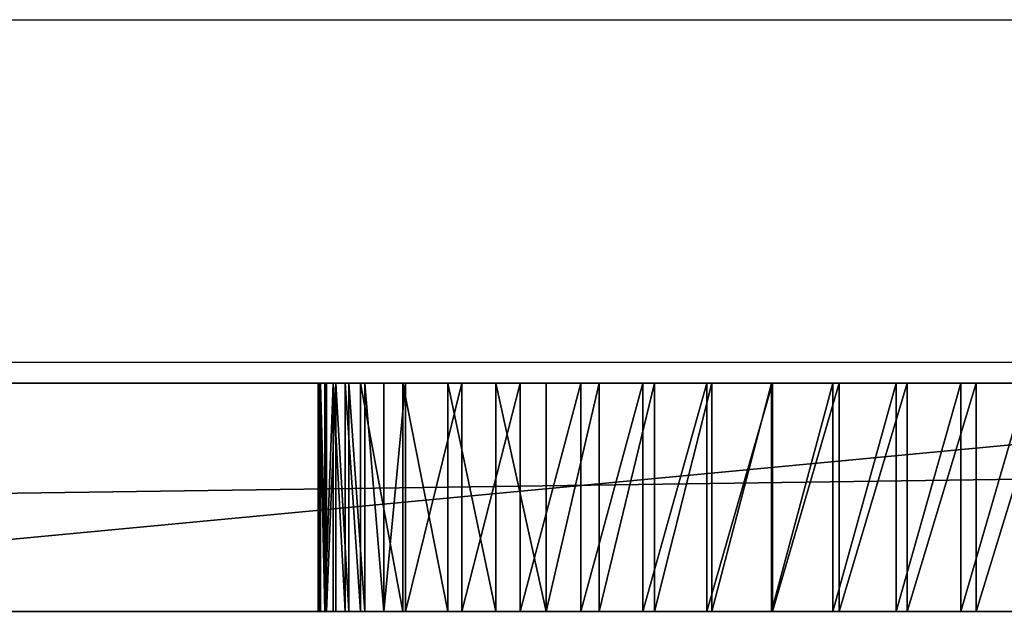
# Model space of a CAD drawing. Units: inches. Extents: x -155 to 242, y -178 to 301.
# Drawn here: x 45 to 49, y -26 to -24 of the extents above; entities that cross this region are included whole.
import ezdxf

# ---------------------------------------------------------------- set-up
doc = ezdxf.new("R2010")
doc.units = ezdxf.units.IN
doc.header["$MEASUREMENT"] = 0
doc.layers.get('0').update_dxf_attribs({"true_color": 0xffffff})
for name, color, linetype, true_color in [('element', 7, 'Continuous', 0xcc6600), ('FREZ_DZIURA__WEW__', 4, 'Continuous', 0x00ffff), ('kapsle', 7, 'Continuous', 0xffffff)]:
    doc.layers.add(name, color=color, linetype=linetype, true_color=true_color)
doc.layers.add('strefa bezpieczeństwa', color=7, linetype='Continuous')

# ---------------------------------------------------------------- blocks, each defined once
blk = doc.blocks.new('Group_44')
for p, q in [((0.1939, 2.996), (71.8942, 2.996)), ((27.5253, 2.996, 71.0882), (38.1045, 2.996, 67.577)), ((30.2284, 2.996, 64.2514), (30.5344, 2.996, 64.1859)), ((30.6018, 2.996, 59.3656), (30.3119, 2.996, 59.248)), ((30.5344, 2.996, 64.1859), (30.8366, 2.996, 64.1052)), ((30.5344, 2.996, 64.1859), (30.5344, 1.996, 64.1859)), ((30.8854, 2.996, 59.4975), (30.6018, 2.996, 59.3656)), ((30.6018, 2.996, 59.3656), (30.6018, 1.996, 59.3656)), ((30.8366, 2.996, 64.1052), (31.1344, 2.996, 64.0094)), ((30.8366, 2.996, 64.1052), (30.8366, 1.996, 64.1052)), ((31.1621, 2.996, 59.6435), (30.8854, 2.996, 59.4975)), ((30.8854, 2.996, 59.4975), (30.8854, 1.996, 59.4975)), ((31.1344, 2.996, 64.0094), (31.4271, 2.996, 63.8989)), ((31.1344, 2.996, 64.0094), (31.1344, 1.996, 64.0094)), ((31.4312, 2.996, 59.8032), (31.1621, 2.996, 59.6435)), ((31.1621, 2.996, 59.6435), (31.1621, 1.996, 59.6435)), ((31.4271, 2.996, 63.8989), (31.7139, 2.996, 63.7738)), ((31.4271, 2.996, 63.8989), (31.4271, 1.996, 63.8989)), ((31.6919, 2.996, 59.9761), (31.4312, 2.996, 59.8032)), ((31.4312, 2.996, 59.8032), (31.4312, 1.996, 59.8032)), ((31.9436, 2.996, 60.1619), (31.6919, 2.996, 59.9761)), ((31.6919, 2.996, 59.9761), (31.6919, 1.996, 59.9761)), ((31.7139, 2.996, 63.7738), (31.994, 2.996, 63.6345)), ((31.7139, 2.996, 63.7738), (31.7139, 1.996, 63.7738)), ((32.1856, 2.996, 60.3601), (31.9436, 2.996, 60.1619)), ((31.9436, 2.996, 60.1619), (31.9436, 1.996, 60.1619)), ((31.994, 2.996, 63.6345), (32.2668, 2.996, 63.4814)), ((31.994, 2.996, 63.6345), (31.994, 1.996, 63.6345)), ((32.4175, 2.996, 60.5701), (32.1856, 2.996, 60.3601)), ((32.1856, 2.996, 60.3601), (32.1856, 1.996, 60.3601)), ((32.2668, 2.996, 63.4814), (32.5316, 2.996, 63.3147)), ((32.2668, 2.996, 63.4814), (32.2668, 1.996, 63.4814)), ((32.6385, 2.996, 60.7915), (32.4175, 2.996, 60.5701)), ((32.4175, 2.996, 60.5701), (32.4175, 1.996, 60.5701)), ((32.5316, 2.996, 63.3147), (32.7877, 2.996, 63.135)), ((32.5316, 2.996, 63.3147), (32.5316, 1.996, 63.3147)), ((32.8482, 2.996, 61.0237), (32.6385, 2.996, 60.7915)), ((32.6385, 2.996, 60.7915), (32.6385, 1.996, 60.7915)), ((32.7877, 2.996, 63.135), (33.0344, 2.996, 62.9427)), ((32.7877, 2.996, 63.135), (32.7877, 1.996, 63.135)), ((33.0459, 2.996, 61.2662), (32.8482, 2.996, 61.0237)), ((32.8482, 2.996, 61.0237), (32.8482, 1.996, 61.0237)), ((33.0344, 2.996, 62.9427), (33.1293, 2.996, 62.8521)), ((33.0344, 2.996, 62.9427), (33.0344, 1.996, 62.9427)), ((33.2313, 2.996, 61.5182), (33.0459, 2.996, 61.2662)), ((33.0459, 2.996, 61.2662), (33.0459, 1.996, 61.2662)), ((33.1293, 2.996, 62.8521), (33.2124, 2.996, 62.7506)), ((33.1293, 2.996, 62.8521), (33.1293, 1.996, 62.8521)), ((33.2124, 2.996, 62.7506), (33.2825, 2.996, 62.6398)), ((33.2124, 2.996, 62.7506), (33.2124, 1.996, 62.7506)), ((33.298, 2.996, 61.6311), (33.2313, 2.996, 61.5182)), ((33.2313, 2.996, 61.5182), (33.2313, 1.996, 61.5182)), ((33.2825, 2.996, 62.6398), (33.3386, 2.996, 62.5213)), ((33.2825, 2.996, 62.6398), (33.2825, 1.996, 62.6398)), ((33.3505, 2.996, 61.7513), (33.298, 2.996, 61.6311)), ((33.298, 2.996, 61.6311), (33.298, 1.996, 61.6311)), ((33.3386, 2.996, 62.5213), (33.3799, 2.996, 62.3968)), ((33.3386, 2.996, 62.5213), (33.3386, 1.996, 62.5213)), ((33.3879, 2.996, 61.877), (33.3505, 2.996, 61.7513)), ((33.3505, 2.996, 61.7513), (33.3505, 1.996, 61.7513)), ((33.3799, 2.996, 62.3968), (33.4058, 2.996, 62.2682)), ((33.3799, 2.996, 62.3968), (33.3799, 1.996, 62.3968)), ((33.4098, 2.996, 62.0064), (33.3879, 2.996, 61.877)), ((33.3879, 2.996, 61.877), (33.3879, 1.996, 61.877)), ((33.4058, 2.996, 62.2682), (33.4158, 2.996, 62.1374)), ((33.4058, 2.996, 62.2682), (33.4058, 1.996, 62.2682)), ((33.4158, 2.996, 62.1374), (33.4098, 2.996, 62.0064)), ((33.4098, 2.996, 62.0064), (33.4098, 1.996, 62.0064)), ((33.4158, 2.996, 62.1374), (33.4158, 1.996, 62.1374)), ((0.1939, 1.996), (71.8942, 1.996)), ((27.5253, 1.996, 71.0882), (38.1045, 1.996, 67.577)), ((30.2284, 1.996, 64.2514), (30.5344, 1.996, 64.1859)), ((30.6018, 1.996, 59.3656), (30.3119, 1.996, 59.248)), ((30.5344, 1.996, 64.1859), (30.8366, 1.996, 64.1052)), ((30.8854, 1.996, 59.4975), (30.6018, 1.996, 59.3656)), ((30.8366, 1.996, 64.1052), (31.1344, 1.996, 64.0094)), ((31.1621, 1.996, 59.6435), (30.8854, 1.996, 59.4975)), ((31.1344, 1.996, 64.0094), (31.4271, 1.996, 63.8989)), ((31.4312, 1.996, 59.8032), (31.1621, 1.996, 59.6435)), ((31.4271, 1.996, 63.8989), (31.7139, 1.996, 63.7738)), ((31.6919, 1.996, 59.9761), (31.4312, 1.996, 59.8032)), ((31.9436, 1.996, 60.1619), (31.6919, 1.996, 59.9761)), ((31.7139, 1.996, 63.7738), (31.994, 1.996, 63.6345)), ((32.1856, 1.996, 60.3601), (31.9436, 1.996, 60.1619)), ((31.994, 1.996, 63.6345), (32.2668, 1.996, 63.4814)), ((32.4175, 1.996, 60.5701), (32.1856, 1.996, 60.3601)), ((32.2668, 1.996, 63.4814), (32.5316, 1.996, 63.3147)), ((32.6385, 1.996, 60.7915), (32.4175, 1.996, 60.5701)), ((32.5316, 1.996, 63.3147), (32.7877, 1.996, 63.135)), ((32.8482, 1.996, 61.0237), (32.6385, 1.996, 60.7915)), ((32.7877, 1.996, 63.135), (33.0344, 1.996, 62.9427)), ((33.0459, 1.996, 61.2662), (32.8482, 1.996, 61.0237)), ((33.0344, 1.996, 62.9427), (33.1293, 1.996, 62.8521)), ((33.2313, 1.996, 61.5182), (33.0459, 1.996, 61.2662)), ((33.1293, 1.996, 62.8521), (33.2124, 1.996, 62.7506)), ((33.2124, 1.996, 62.7506), (33.2825, 1.996, 62.6398)), ((33.298, 1.996, 61.6311), (33.2313, 1.996, 61.5182)), ((33.2825, 1.996, 62.6398), (33.3386, 1.996, 62.5213)), ((33.3505, 1.996, 61.7513), (33.298, 1.996, 61.6311)), ((33.3386, 1.996, 62.5213), (33.3799, 1.996, 62.3968)), ((33.3879, 1.996, 61.877), (33.3505, 1.996, 61.7513)), ((33.3799, 1.996, 62.3968), (33.4058, 1.996, 62.2682)), ((33.4098, 1.996, 62.0064), (33.3879, 1.996, 61.877)), ((33.4058, 1.996, 62.2682), (33.4158, 1.996, 62.1374)), ((33.4158, 1.996, 62.1374), (33.4098, 1.996, 62.0064))]:
    blk.add_line(p, q)
at = {"color": 5, "true_color": 0x0000ff}
mesh = blk.add_polyface(dxfattribs=at)
corners = [(0.1939, 1.996), (71.8942, 2.996), (0.1939, 2.996), (71.8942, 1.996)]
mesh.append_faces([[corners[k] for k in face] for face in [(0, 1, 2), (1, 0, 3)]], dxfattribs={"vtx0": -1, "color": 5})
mesh = blk.add_polyface(dxfattribs=at)
corners = [(16.7975, 2.996, 59.3364), (29.9255, 2.996, 59.1846), (29.7947, 2.996, 59.1953), (29.6663, 2.996, 59.2218), (29.542, 2.996, 59.2637), (29.4237, 2.996, 59.3204), (29.3132, 2.996, 59.3911), (16.8897, 2.996, 59.7646), (22.6374, 2.996, 59.5967), (29.2122, 2.996, 59.4747), (29.122, 2.996, 59.57), (29.0442, 2.996, 59.6756), (22.7946, 2.996, 59.6035), (22.9499, 2.996, 59.6293), (23.1009, 2.996, 59.6738), (23.2453, 2.996, 59.7364), (28.9797, 2.996, 59.7898), (23.381, 2.996, 59.8161), (28.8541, 2.996, 60.0763), (23.5061, 2.996, 59.9117), (23.7799, 2.996, 60.1685), (28.7431, 2.996, 60.3688), (24.0405, 2.996, 60.4387), (28.6468, 2.996, 60.6665), (24.2872, 2.996, 60.7217), (28.5656, 2.996, 60.9686), (24.5195, 2.996, 61.0166), (28.4996, 2.996, 61.2744), (24.7367, 2.996, 61.3228), (28.449, 2.996, 61.5831), (24.9382, 2.996, 61.6396), (28.414, 2.996, 61.894), (25.1237, 2.996, 61.966), (28.3945, 2.996, 62.2063), (25.2925, 2.996, 62.3013), (28.3908, 2.996, 62.5191), (25.4444, 2.996, 62.6446), (28.4027, 2.996, 62.8317), (25.5788, 2.996, 62.9951), (28.4303, 2.996, 63.1433), (25.6956, 2.996, 63.3519), (28.4734, 2.996, 63.4532), (25.7942, 2.996, 63.7142), (28.5045, 2.996, 63.5806), (28.5508, 2.996, 63.7033), (28.6117, 2.996, 63.8195), (25.8201, 2.996, 63.8694), (28.6863, 2.996, 63.9274), (25.827, 2.996, 64.0267), (28.7735, 2.996, 64.0254), (28.8719, 2.996, 64.1121), (25.8146, 2.996, 64.1836), (28.9802, 2.996, 64.1861), (25.7833, 2.996, 64.3378), (0.1939, 2.996), (71.8942, 2.996, 69.8458), (4.8621, 2.996, 6.1818), (4.9336, 2.996, 6.275), (4.9786, 2.996, 6.3835), (4.9939, 2.996, 6.5), (4.9786, 2.996, 6.6165), (4.9336, 2.996, 6.725), (4.8621, 2.996, 6.8182), (4.7689, 2.996, 6.8897), (4.6604, 2.996, 6.9347), (4.5439, 2.996, 6.95), (30.186, 2.996, 59.2112), (30.0565, 2.996, 59.19), (16.5493, 2.996, 58.4966), (8.5899, 2.996, 68.1485), (22.7461, 2.996, 65.6004), (38.1045, 2.996, 67.577), (27.5253, 2.996, 71.0882)]
mesh.append_faces([[corners[k] for k in face] for face in [(11, 8, 10), (8, 11, 12), (12, 11, 13), (13, 11, 14), (14, 11, 15), (15, 16, 17), (17, 18, 19), (19, 18, 20), (20, 21, 22), (22, 23, 24), (24, 25, 26), (26, 27, 28), (28, 29, 30), (30, 31, 32), (32, 33, 34), (34, 35, 36), (36, 37, 38), (38, 39, 40), (40, 41, 42), (42, 45, 46), (46, 47, 48), (48, 50, 51), (51, 52, 53), (56, 55, 57), (57, 55, 58), (58, 55, 59), (59, 55, 60), (60, 55, 61), (61, 55, 62), (62, 55, 63), (63, 55, 64), (64, 55, 65)]], dxfattribs={"vtx0": -1, "vtx1": -1, "color": 5})
mesh.append_faces([[corners[k] for k in face] for face in [(7, 6, 8), (54, 55, 56), (69, 70, 71)]], dxfattribs={"vtx0": -1, "vtx1": -1, "vtx2": -1, "color": 5})
mesh.append_faces([[corners[k] for k in face] for face in [(0, 1, 2), (0, 2, 3), (0, 3, 4), (0, 4, 5), (0, 5, 6), (8, 6, 9), (8, 9, 10), (15, 11, 16), (17, 16, 18), (20, 18, 21), (22, 21, 23), (24, 23, 25), (26, 25, 27), (28, 27, 29), (30, 29, 31), (32, 31, 33), (34, 33, 35), (36, 35, 37), (38, 37, 39), (40, 39, 41), (42, 41, 43), (42, 43, 44), (42, 44, 45), (46, 45, 47), (48, 47, 49), (48, 49, 50), (65, 66, 67), (68, 67, 1), (69, 71, 72)]], dxfattribs={"vtx0": -1, "vtx2": -1, "color": 5})
mesh = blk.add_polyface(dxfattribs=at)
corners = [(71.8942, 2.996, 69.8458), (0.1939, 2.996), (71.8942, 2.996), (4.5439, 2.996, 6.95), (60.5779, 2.996, 66.6559), (30.6018, 2.996, 59.3656), (30.8854, 2.996, 59.4975), (31.1621, 2.996, 59.6435), (31.4312, 2.996, 59.8032), (31.6919, 2.996, 59.9761), (31.9436, 2.996, 60.1619), (32.1856, 2.996, 60.3601), (32.4175, 2.996, 60.5701), (32.6385, 2.996, 60.7915), (32.8482, 2.996, 61.0237), (33.0459, 2.996, 61.2662), (33.2313, 2.996, 61.5182), (33.298, 2.996, 61.6311), (33.3505, 2.996, 61.7513), (33.3879, 2.996, 61.877), (33.4098, 2.996, 62.0064), (33.4158, 2.996, 62.1374), (33.4058, 2.996, 62.2682), (33.3799, 2.996, 62.3968), (33.3386, 2.996, 62.5213), (33.2825, 2.996, 62.6398), (33.2124, 2.996, 62.7506), (33.1293, 2.996, 62.8521), (33.0344, 2.996, 62.9427), (32.7877, 2.996, 63.135), (32.5316, 2.996, 63.3147), (32.2668, 2.996, 63.4814), (31.994, 2.996, 63.6345), (31.7139, 2.996, 63.7738), (48.5156, 2.996, 65.4884), (70.5523, 2.996, 70.7772), (70.72, 2.996, 70.8235)]
mesh.append_faces([[corners[k] for k in face] for face in [(0, 1, 2), (35, 0, 36)]], dxfattribs={"vtx0": -1, "color": 5})
mesh.append_faces([[corners[k] for k in face] for face in [(5, 4, 6), (6, 4, 7), (7, 4, 8), (8, 4, 9), (9, 4, 10), (10, 4, 11), (11, 4, 12), (12, 4, 13), (13, 4, 14), (14, 4, 15), (15, 4, 16), (16, 4, 17), (17, 4, 18), (18, 4, 19), (19, 4, 20), (20, 4, 21), (21, 4, 22), (22, 4, 23), (23, 4, 24), (24, 4, 25), (25, 4, 26), (26, 4, 27), (27, 4, 28), (28, 4, 29), (29, 4, 30), (30, 4, 31), (31, 4, 32), (32, 4, 33), (4, 0, 35)]], dxfattribs={"vtx0": -1, "vtx1": -1, "color": 5})
mesh.append_faces([[corners[k] for k in face] for face in [(3, 0, 4)]], dxfattribs={"vtx0": -1, "vtx1": -1, "vtx2": -1, "color": 5})
mesh.append_faces([[corners[k] for k in face] for face in [(33, 4, 34)]], dxfattribs={"vtx0": -1, "vtx2": -1, "color": 5})
mesh = blk.add_polyface(dxfattribs=at)
corners = [(25.8146, 2.996, 64.1836), (28.8719, 2.996, 64.1121), (28.9802, 2.996, 64.1861), (25.7833, 2.996, 64.3378), (29.0966, 2.996, 64.2465), (29.2196, 2.996, 64.2922), (29.3472, 2.996, 64.3226), (29.4775, 2.996, 64.3373), (4.5439, 2.996, 6.95), (60.5779, 2.996, 66.6559), (30.186, 2.996, 59.2112), (30.3119, 2.996, 59.248), (30.6018, 2.996, 59.3656), (31.7139, 2.996, 63.7738), (48.5156, 2.996, 65.4884), (31.4271, 2.996, 63.8989), (31.1344, 2.996, 64.0094), (30.8366, 2.996, 64.1052), (30.5344, 2.996, 64.1859), (30.2284, 2.996, 64.2514), (29.9196, 2.996, 64.3014), (29.6087, 2.996, 64.336), (25.7334, 2.996, 64.4871), (25.6657, 2.996, 64.6292), (25.5812, 2.996, 64.762), (25.4812, 2.996, 64.8836), (25.3672, 2.996, 64.992), (25.2408, 2.996, 65.0858), (25.1039, 2.996, 65.1636), (24.9586, 2.996, 65.224), (24.5993, 2.996, 65.3328), (24.2349, 2.996, 65.4233), (23.8665, 2.996, 65.4955), (38.1045, 2.996, 67.577), (23.495, 2.996, 65.5492), (23.1212, 2.996, 65.5842), (22.7461, 2.996, 65.6004)]
mesh.append_faces([[corners[k] for k in face] for face in [(10, 9, 11), (11, 9, 12), (13, 14, 15), (15, 14, 16), (16, 14, 17), (17, 14, 18), (18, 14, 19), (19, 14, 20), (20, 14, 21), (21, 14, 7), (3, 14, 22), (22, 14, 23), (23, 14, 24), (24, 14, 25), (25, 14, 26), (26, 14, 27), (27, 14, 28), (28, 14, 29), (29, 14, 30), (30, 14, 31), (32, 33, 34), (34, 33, 35), (35, 33, 36)]], dxfattribs={"vtx0": -1, "vtx1": -1, "color": 5})
mesh.append_faces([[corners[k] for k in face] for face in [(8, 9, 10), (7, 14, 3)]], dxfattribs={"vtx0": -1, "vtx1": -1, "vtx2": -1, "color": 5})
mesh.append_faces([[corners[k] for k in face] for face in [(0, 1, 2), (3, 2, 4), (3, 4, 5), (3, 5, 6), (3, 6, 7), (14, 32, 31), (32, 14, 33)]], dxfattribs={"vtx0": -1, "vtx2": -1, "color": 5})
mesh = blk.add_polyface(dxfattribs=at)
corners = [(38.1045, 2.996, 67.577), (27.5253, 1.996, 71.0882), (27.5253, 2.996, 71.0882), (38.1045, 1.996, 67.577)]
mesh.append_faces([[corners[k] for k in face] for face in [(0, 1, 2), (1, 0, 3)]], dxfattribs={"vtx0": -1, "color": 5})
mesh = blk.add_polyface(dxfattribs=at)
corners = [(30.2284, 1.996, 64.2514), (30.5344, 2.996, 64.1859), (30.2284, 2.996, 64.2514), (30.5344, 1.996, 64.1859)]
mesh.append_faces([[corners[k] for k in face] for face in [(0, 1, 2), (1, 0, 3)]], dxfattribs={"vtx0": -1, "color": 5})
mesh = blk.add_polyface(dxfattribs=at)
corners = [(30.6018, 2.996, 59.3656), (30.3119, 1.996, 59.248), (30.3119, 2.996, 59.248), (30.6018, 1.996, 59.3656)]
mesh.append_faces([[corners[k] for k in face] for face in [(0, 1, 2), (1, 0, 3)]], dxfattribs={"vtx0": -1, "color": 5})
mesh = blk.add_polyface(dxfattribs=at)
corners = [(30.5344, 1.996, 64.1859), (30.8366, 2.996, 64.1052), (30.5344, 2.996, 64.1859), (30.8366, 1.996, 64.1052)]
mesh.append_faces([[corners[k] for k in face] for face in [(0, 1, 2), (1, 0, 3)]], dxfattribs={"vtx0": -1, "color": 5})
mesh = blk.add_polyface(dxfattribs=at)
corners = [(30.8854, 2.996, 59.4975), (30.6018, 1.996, 59.3656), (30.6018, 2.996, 59.3656), (30.8854, 1.996, 59.4975)]
mesh.append_faces([[corners[k] for k in face] for face in [(0, 1, 2), (1, 0, 3)]], dxfattribs={"vtx0": -1, "color": 5})
mesh = blk.add_polyface(dxfattribs=at)
corners = [(30.8366, 1.996, 64.1052), (31.1344, 2.996, 64.0094), (30.8366, 2.996, 64.1052), (31.1344, 1.996, 64.0094)]
mesh.append_faces([[corners[k] for k in face] for face in [(0, 1, 2), (1, 0, 3)]], dxfattribs={"vtx0": -1, "color": 5})
mesh = blk.add_polyface(dxfattribs=at)
corners = [(31.1621, 2.996, 59.6435), (30.8854, 1.996, 59.4975), (30.8854, 2.996, 59.4975), (31.1621, 1.996, 59.6435)]
mesh.append_faces([[corners[k] for k in face] for face in [(0, 1, 2), (1, 0, 3)]], dxfattribs={"vtx0": -1, "color": 5})
mesh = blk.add_polyface(dxfattribs=at)
corners = [(31.1344, 1.996, 64.0094), (31.4271, 2.996, 63.8989), (31.1344, 2.996, 64.0094), (31.4271, 1.996, 63.8989)]
mesh.append_faces([[corners[k] for k in face] for face in [(0, 1, 2), (1, 0, 3)]], dxfattribs={"vtx0": -1, "color": 5})
mesh = blk.add_polyface(dxfattribs=at)
corners = [(31.4312, 2.996, 59.8032), (31.1621, 1.996, 59.6435), (31.1621, 2.996, 59.6435), (31.4312, 1.996, 59.8032)]
mesh.append_faces([[corners[k] for k in face] for face in [(0, 1, 2), (1, 0, 3)]], dxfattribs={"vtx0": -1, "color": 5})
mesh = blk.add_polyface(dxfattribs=at)
corners = [(31.4271, 1.996, 63.8989), (31.7139, 2.996, 63.7738), (31.4271, 2.996, 63.8989), (31.7139, 1.996, 63.7738)]
mesh.append_faces([[corners[k] for k in face] for face in [(0, 1, 2), (1, 0, 3)]], dxfattribs={"vtx0": -1, "color": 5})
mesh = blk.add_polyface(dxfattribs=at)
corners = [(31.6919, 2.996, 59.9761), (31.4312, 1.996, 59.8032), (31.4312, 2.996, 59.8032), (31.6919, 1.996, 59.9761)]
mesh.append_faces([[corners[k] for k in face] for face in [(0, 1, 2), (1, 0, 3)]], dxfattribs={"vtx0": -1, "color": 5})
mesh = blk.add_polyface(dxfattribs=at)
corners = [(31.9436, 2.996, 60.1619), (31.6919, 1.996, 59.9761), (31.6919, 2.996, 59.9761), (31.9436, 1.996, 60.1619)]
mesh.append_faces([[corners[k] for k in face] for face in [(0, 1, 2), (1, 0, 3)]], dxfattribs={"vtx0": -1, "color": 5})
mesh = blk.add_polyface(dxfattribs=at)
corners = [(31.7139, 1.996, 63.7738), (31.994, 2.996, 63.6345), (31.7139, 2.996, 63.7738), (31.994, 1.996, 63.6345)]
mesh.append_faces([[corners[k] for k in face] for face in [(0, 1, 2), (1, 0, 3)]], dxfattribs={"vtx0": -1, "color": 5})
mesh = blk.add_polyface(dxfattribs=at)
corners = [(32.1856, 2.996, 60.3601), (31.9436, 1.996, 60.1619), (31.9436, 2.996, 60.1619), (32.1856, 1.996, 60.3601)]
mesh.append_faces([[corners[k] for k in face] for face in [(0, 1, 2), (1, 0, 3)]], dxfattribs={"vtx0": -1, "color": 5})
mesh = blk.add_polyface(dxfattribs=at)
corners = [(31.994, 1.996, 63.6345), (32.2668, 2.996, 63.4814), (31.994, 2.996, 63.6345), (32.2668, 1.996, 63.4814)]
mesh.append_faces([[corners[k] for k in face] for face in [(0, 1, 2), (1, 0, 3)]], dxfattribs={"vtx0": -1, "color": 5})
mesh = blk.add_polyface(dxfattribs=at)
corners = [(32.4175, 2.996, 60.5701), (32.1856, 1.996, 60.3601), (32.1856, 2.996, 60.3601), (32.4175, 1.996, 60.5701)]
mesh.append_faces([[corners[k] for k in face] for face in [(0, 1, 2), (1, 0, 3)]], dxfattribs={"vtx0": -1, "color": 5})
mesh = blk.add_polyface(dxfattribs=at)
corners = [(32.2668, 1.996, 63.4814), (32.5316, 2.996, 63.3147), (32.2668, 2.996, 63.4814), (32.5316, 1.996, 63.3147)]
mesh.append_faces([[corners[k] for k in face] for face in [(0, 1, 2), (1, 0, 3)]], dxfattribs={"vtx0": -1, "color": 5})
mesh = blk.add_polyface(dxfattribs=at)
corners = [(32.4175, 2.996, 60.5701), (32.6385, 1.996, 60.7915), (32.4175, 1.996, 60.5701), (32.6385, 2.996, 60.7915)]
mesh.append_faces([[corners[k] for k in face] for face in [(0, 1, 2), (1, 0, 3)]], dxfattribs={"vtx0": -1, "color": 5})
mesh = blk.add_polyface(dxfattribs=at)
corners = [(32.5316, 1.996, 63.3147), (32.7877, 2.996, 63.135), (32.5316, 2.996, 63.3147), (32.7877, 1.996, 63.135)]
mesh.append_faces([[corners[k] for k in face] for face in [(0, 1, 2), (1, 0, 3)]], dxfattribs={"vtx0": -1, "color": 5})
mesh = blk.add_polyface(dxfattribs=at)
corners = [(32.6385, 2.996, 60.7915), (32.8482, 1.996, 61.0237), (32.6385, 1.996, 60.7915), (32.8482, 2.996, 61.0237)]
mesh.append_faces([[corners[k] for k in face] for face in [(0, 1, 2), (1, 0, 3)]], dxfattribs={"vtx0": -1, "color": 5})
mesh = blk.add_polyface(dxfattribs=at)
corners = [(32.7877, 1.996, 63.135), (33.0344, 2.996, 62.9427), (32.7877, 2.996, 63.135), (33.0344, 1.996, 62.9427)]
mesh.append_faces([[corners[k] for k in face] for face in [(0, 1, 2), (1, 0, 3)]], dxfattribs={"vtx0": -1, "color": 5})
mesh = blk.add_polyface(dxfattribs=at)
corners = [(32.8482, 2.996, 61.0237), (33.0459, 1.996, 61.2662), (32.8482, 1.996, 61.0237), (33.0459, 2.996, 61.2662)]
mesh.append_faces([[corners[k] for k in face] for face in [(0, 1, 2), (1, 0, 3)]], dxfattribs={"vtx0": -1, "color": 5})
mesh = blk.add_polyface(dxfattribs=at)
corners = [(33.0344, 1.996, 62.9427), (33.1293, 2.996, 62.8521), (33.0344, 2.996, 62.9427), (33.1293, 1.996, 62.8521)]
mesh.append_faces([[corners[k] for k in face] for face in [(0, 1, 2), (1, 0, 3)]], dxfattribs={"vtx0": -1, "color": 5})
mesh = blk.add_polyface(dxfattribs=at)
corners = [(33.0459, 2.996, 61.2662), (33.2313, 1.996, 61.5182), (33.0459, 1.996, 61.2662), (33.2313, 2.996, 61.5182)]
mesh.append_faces([[corners[k] for k in face] for face in [(0, 1, 2), (1, 0, 3)]], dxfattribs={"vtx0": -1, "color": 5})
mesh = blk.add_polyface(dxfattribs=at)
corners = [(33.2124, 1.996, 62.7506), (33.1293, 2.996, 62.8521), (33.1293, 1.996, 62.8521), (33.2124, 2.996, 62.7506)]
mesh.append_faces([[corners[k] for k in face] for face in [(0, 1, 2), (1, 0, 3)]], dxfattribs={"vtx0": -1, "color": 5})
mesh = blk.add_polyface(dxfattribs=at)
corners = [(33.2825, 1.996, 62.6398), (33.2124, 2.996, 62.7506), (33.2124, 1.996, 62.7506), (33.2825, 2.996, 62.6398)]
mesh.append_faces([[corners[k] for k in face] for face in [(0, 1, 2), (1, 0, 3)]], dxfattribs={"vtx0": -1, "color": 5})
mesh = blk.add_polyface(dxfattribs=at)
corners = [(33.2313, 2.996, 61.5182), (33.298, 1.996, 61.6311), (33.2313, 1.996, 61.5182), (33.298, 2.996, 61.6311)]
mesh.append_faces([[corners[k] for k in face] for face in [(0, 1, 2), (1, 0, 3)]], dxfattribs={"vtx0": -1, "color": 5})
mesh = blk.add_polyface(dxfattribs=at)
corners = [(33.3386, 1.996, 62.5213), (33.2825, 2.996, 62.6398), (33.2825, 1.996, 62.6398), (33.3386, 2.996, 62.5213)]
mesh.append_faces([[corners[k] for k in face] for face in [(0, 1, 2), (1, 0, 3)]], dxfattribs={"vtx0": -1, "color": 5})
mesh = blk.add_polyface(dxfattribs=at)
corners = [(33.298, 2.996, 61.6311), (33.3505, 1.996, 61.7513), (33.298, 1.996, 61.6311), (33.3505, 2.996, 61.7513)]
mesh.append_faces([[corners[k] for k in face] for face in [(0, 1, 2), (1, 0, 3)]], dxfattribs={"vtx0": -1, "color": 5})
mesh = blk.add_polyface(dxfattribs=at)
corners = [(33.3799, 2.996, 62.3968), (33.3386, 1.996, 62.5213), (33.3799, 1.996, 62.3968), (33.3386, 2.996, 62.5213)]
mesh.append_faces([[corners[k] for k in face] for face in [(0, 1, 2), (1, 0, 3)]], dxfattribs={"vtx0": -1, "color": 5})
mesh = blk.add_polyface(dxfattribs=at)
corners = [(33.3505, 1.996, 61.7513), (33.3879, 2.996, 61.877), (33.3879, 1.996, 61.877), (33.3505, 2.996, 61.7513)]
mesh.append_faces([[corners[k] for k in face] for face in [(0, 1, 2), (1, 0, 3)]], dxfattribs={"vtx0": -1, "color": 5})
mesh = blk.add_polyface(dxfattribs=at)
corners = [(33.4058, 1.996, 62.2682), (33.3799, 2.996, 62.3968), (33.3799, 1.996, 62.3968), (33.4058, 2.996, 62.2682)]
mesh.append_faces([[corners[k] for k in face] for face in [(0, 1, 2), (1, 0, 3)]], dxfattribs={"vtx0": -1, "color": 5})
mesh = blk.add_polyface(dxfattribs=at)
corners = [(33.3879, 2.996, 61.877), (33.4098, 1.996, 62.0064), (33.3879, 1.996, 61.877), (33.4098, 2.996, 62.0064)]
mesh.append_faces([[corners[k] for k in face] for face in [(0, 1, 2), (1, 0, 3)]], dxfattribs={"vtx0": -1, "color": 5})
mesh = blk.add_polyface(dxfattribs=at)
corners = [(33.4158, 2.996, 62.1374), (33.4058, 1.996, 62.2682), (33.4158, 1.996, 62.1374), (33.4058, 2.996, 62.2682)]
mesh.append_faces([[corners[k] for k in face] for face in [(0, 1, 2), (1, 0, 3)]], dxfattribs={"vtx0": -1, "color": 5})
mesh = blk.add_polyface(dxfattribs=at)
corners = [(33.4098, 2.996, 62.0064), (33.4158, 1.996, 62.1374), (33.4098, 1.996, 62.0064), (33.4158, 2.996, 62.1374)]
mesh.append_faces([[corners[k] for k in face] for face in [(0, 1, 2), (1, 0, 3)]], dxfattribs={"vtx0": -1, "color": 5})
mesh = blk.add_polyface(dxfattribs=at)
corners = [(22.6374, 1.996, 59.5967), (29.0442, 1.996, 59.6756), (29.122, 1.996, 59.57), (22.7946, 1.996, 59.6035), (22.9499, 1.996, 59.6293), (23.1009, 1.996, 59.6738), (23.2453, 1.996, 59.7364), (28.9797, 1.996, 59.7898), (23.381, 1.996, 59.8161), (28.8541, 1.996, 60.0763), (23.5061, 1.996, 59.9117), (23.7799, 1.996, 60.1685), (28.7431, 1.996, 60.3688), (24.0405, 1.996, 60.4387), (28.6468, 1.996, 60.6665), (24.2872, 1.996, 60.7217), (28.5656, 1.996, 60.9686), (24.5195, 1.996, 61.0166), (28.4996, 1.996, 61.2744), (24.7367, 1.996, 61.3228), (28.449, 1.996, 61.5831), (24.9382, 1.996, 61.6396), (28.414, 1.996, 61.894), (25.1237, 1.996, 61.966), (28.3945, 1.996, 62.2063), (25.2925, 1.996, 62.3013), (28.3908, 1.996, 62.5191), (25.4444, 1.996, 62.6446), (28.4027, 1.996, 62.8317), (25.5788, 1.996, 62.9951), (28.4303, 1.996, 63.1433), (25.6956, 1.996, 63.3519), (28.4734, 1.996, 63.4532), (25.7942, 1.996, 63.7142), (28.5045, 1.996, 63.5806), (28.5508, 1.996, 63.7033), (28.6117, 1.996, 63.8195), (25.8201, 1.996, 63.8694), (28.6863, 1.996, 63.9274), (25.827, 1.996, 64.0267), (28.7735, 1.996, 64.0254), (28.8719, 1.996, 64.1121), (25.8146, 1.996, 64.1836), (28.9802, 1.996, 64.1861), (25.7833, 1.996, 64.3378), (29.0966, 1.996, 64.2465), (29.2196, 1.996, 64.2922), (29.3472, 1.996, 64.3226), (29.4775, 1.996, 64.3373), (0.1939, 1.996), (14.7483, 1.996, 57.1928), (14.9308, 1.996, 57.1723), (14.5697, 1.996, 57.2354), (14.156, 1.996, 57.3793), (13.7501, 1.996, 57.5437), (13.3529, 1.996, 57.7282), (12.9654, 1.996, 57.9325), (12.5887, 1.996, 58.1559), (0.1939, 1.996, 65.5988), (12.2236, 1.996, 58.3978), (11.8711, 1.996, 58.6578), (11.5321, 1.996, 58.9351), (11.2074, 1.996, 59.2291), (10.8978, 1.996, 59.5389), (10.6042, 1.996, 59.8639), (10.3272, 1.996, 60.2031), (10.2259, 1.996, 60.3563), (10.1441, 1.996, 60.5207), (10.0828, 1.996, 60.6938), (10.0431, 1.996, 60.8731), (10.0255, 1.996, 61.0559), (10.0302, 1.996, 61.2395), (10.0572, 1.996, 61.4211), (10.1062, 1.996, 61.5981), (10.1763, 1.996, 61.7678), (10.2665, 1.996, 61.9277), (10.3755, 1.996, 62.0755), (10.5017, 1.996, 62.2089), (10.8332, 1.996, 62.4952), (11.1786, 1.996, 62.7646), (11.537, 1.996, 63.0163), (11.9076, 1.996, 63.2497), (12.2894, 1.996, 63.4643), (12.6815, 1.996, 63.6594), (13.0829, 1.996, 63.8347), (13.4926, 1.996, 63.9897), (13.9095, 1.996, 64.1239), (14.3326, 1.996, 64.2371), (14.7608, 1.996, 64.3289), (15.1932, 1.996, 64.3991), (15.3765, 1.996, 64.4102), (19.6652, 1.996, 64.4486), (19.7205, 1.996, 64.596), (19.7933, 1.996, 64.7356), (19.8825, 1.996, 64.8652), (19.9868, 1.996, 64.9831), (20.1047, 1.996, 65.0873), (20.2345, 1.996, 65.1765), (20.374, 1.996, 65.2492), (20.5214, 1.996, 65.3044), (20.8845, 1.996, 65.4), (21.2519, 1.996, 65.4774), (21.6226, 1.996, 65.5362), (21.9959, 1.996, 65.5764), (22.3707, 1.996, 65.5978), (22.7461, 1.996, 65.6004), (8.5899, 1.996, 68.1485), (38.1045, 1.996, 67.577), (27.5253, 1.996, 71.0882), (15.3631, 1.996, 70.9263), (23.8665, 1.996, 65.4955), (48.5156, 1.996, 65.4884), (24.2349, 1.996, 65.4233), (23.495, 1.996, 65.5492), (23.1212, 1.996, 65.5842), (71.8942, 1.996, 69.8458), (71.8942, 1.996), (60.5779, 1.996, 66.6559), (30.186, 1.996, 59.2112), (30.0565, 1.996, 59.19), (15.2965, 1.996, 57.1982), (15.1144, 1.996, 57.1741), (15.4742, 1.996, 57.2443), (15.645, 1.996, 57.3117), (15.8064, 1.996, 57.3994), (15.9558, 1.996, 57.5061), (16.0912, 1.996, 57.6301), (16.2105, 1.996, 57.7697), (16.312, 1.996, 57.9228), (16.394, 1.996, 58.0871), (16.5493, 1.996, 58.4966), (29.9255, 1.996, 59.1846), (16.6839, 1.996, 58.9134), (30.3119, 1.996, 59.248), (30.6018, 1.996, 59.3656), (30.8854, 1.996, 59.4975), (31.1621, 1.996, 59.6435), (31.4312, 1.996, 59.8032), (31.6919, 1.996, 59.9761), (31.9436, 1.996, 60.1619), (32.1856, 1.996, 60.3601), (32.4175, 1.996, 60.5701), (32.6385, 1.996, 60.7915), (32.8482, 1.996, 61.0237), (33.0459, 1.996, 61.2662), (33.2313, 1.996, 61.5182), (33.298, 1.996, 61.6311), (33.3505, 1.996, 61.7513), (33.3879, 1.996, 61.877), (33.4098, 1.996, 62.0064), (33.4158, 1.996, 62.1374), (33.4058, 1.996, 62.2682), (33.3799, 1.996, 62.3968), (33.3386, 1.996, 62.5213), (33.2825, 1.996, 62.6398), (33.2124, 1.996, 62.7506), (33.1293, 1.996, 62.8521), (33.0344, 1.996, 62.9427), (32.7877, 1.996, 63.135), (32.5316, 1.996, 63.3147), (32.2668, 1.996, 63.4814), (31.994, 1.996, 63.6345), (31.7139, 1.996, 63.7738), (31.4271, 1.996, 63.8989), (31.1344, 1.996, 64.0094), (30.8366, 1.996, 64.1052), (30.5344, 1.996, 64.1859), (30.2284, 1.996, 64.2514), (29.9196, 1.996, 64.3014), (29.6087, 1.996, 64.336), (25.7334, 1.996, 64.4871), (25.6657, 1.996, 64.6292), (25.5812, 1.996, 64.762), (25.4812, 1.996, 64.8836), (25.3672, 1.996, 64.992), (25.2408, 1.996, 65.0858), (25.1039, 1.996, 65.1636), (24.9586, 1.996, 65.224), (24.5993, 1.996, 65.3328), (70.5523, 1.996, 70.7772), (70.72, 1.996, 70.8235), (16.7975, 1.996, 59.3364), (29.7947, 1.996, 59.1953), (29.6663, 1.996, 59.2218), (29.542, 1.996, 59.2637), (29.4237, 1.996, 59.3204), (29.3132, 1.996, 59.3911), (16.8897, 1.996, 59.7646), (29.2122, 1.996, 59.4747), (22.4805, 1.996, 59.6092), (22.3262, 1.996, 59.6406), (22.177, 1.996, 59.6906), (22.0349, 1.996, 59.7583), (21.9021, 1.996, 59.8428), (16.9603, 1.996, 60.1968), (21.7806, 1.996, 59.9429), (21.5163, 1.996, 60.2095), (17.0092, 1.996, 60.6321), (21.2657, 1.996, 60.489), (21.0293, 1.996, 60.7807), (17.0363, 1.996, 61.0692), (20.8079, 1.996, 61.0838), (17.0414, 1.996, 61.5072), (20.602, 1.996, 61.3977), (20.412, 1.996, 61.7215), (17.0245, 1.996, 61.9448), (20.2385, 1.996, 62.0545), (16.9857, 1.996, 62.3811), (20.0819, 1.996, 62.3956), (16.9251, 1.996, 62.8149), (19.9426, 1.996, 62.7443), (19.8209, 1.996, 63.0994), (16.8429, 1.996, 63.2451), (19.7172, 1.996, 63.4602), (16.7905, 1.996, 63.4211), (16.717, 1.996, 63.5894), (19.6317, 1.996, 63.8258), (16.6236, 1.996, 63.7475), (16.5117, 1.996, 63.8931), (19.6114, 1.996, 63.9819), (16.3829, 1.996, 64.0239), (19.6103, 1.996, 64.1393), (16.2391, 1.996, 64.1382), (16.0825, 1.996, 64.2341), (19.6283, 1.996, 64.2956), (15.9154, 1.996, 64.3102), (15.7403, 1.996, 64.3654), (15.5597, 1.996, 64.3989)]
mesh.append_faces([[corners[k] for k in face] for face in [(108, 106, 109), (49, 115, 116), (115, 179, 180)]], dxfattribs={"vtx0": -1, "color": 5})
mesh.append_faces([[corners[k] for k in face] for face in [(1, 6, 7), (7, 8, 9), (9, 11, 12), (12, 13, 14), (14, 15, 16), (16, 17, 18), (18, 19, 20), (20, 21, 22), (22, 23, 24), (24, 25, 26), (26, 27, 28), (28, 29, 30), (30, 31, 32), (32, 33, 34), (34, 33, 35), (35, 33, 36), (36, 37, 38), (38, 39, 40), (40, 39, 41), (41, 42, 43), (43, 44, 45), (45, 44, 46), (46, 44, 47), (47, 44, 48), (50, 49, 52), (52, 49, 53), (53, 49, 54), (54, 49, 55), (55, 49, 56), (56, 49, 57), (57, 58, 59), (59, 58, 60), (60, 58, 61), (61, 58, 62), (62, 58, 63), (63, 58, 64), (64, 58, 65), (65, 58, 66), (66, 58, 67), (67, 58, 68), (68, 58, 69), (69, 58, 70), (70, 58, 71), (71, 58, 72), (72, 58, 73), (73, 58, 74), (74, 58, 75), (75, 58, 76), (76, 58, 77), (77, 58, 78), (78, 58, 79), (79, 58, 80), (80, 58, 81), (81, 58, 82), (82, 58, 83), (83, 58, 84), (84, 58, 85), (85, 58, 86), (86, 58, 87), (87, 58, 88), (88, 58, 89), (89, 58, 90), (91, 58, 92), (92, 58, 93), (93, 58, 94), (94, 58, 95), (95, 58, 96), (96, 58, 97), (97, 58, 98), (98, 58, 99), (99, 58, 100), (100, 58, 101), (101, 58, 102), (102, 58, 103), (103, 58, 104), (104, 58, 105), (107, 106, 108), (110, 111, 112), (111, 110, 107), (118, 49, 119), (120, 49, 121), (121, 49, 51), (119, 130, 131), (117, 162, 111), (181, 131, 132), (131, 181, 182), (182, 181, 183), (183, 181, 184), (184, 181, 185), (185, 181, 186), (186, 0, 188), (188, 0, 2), (0, 187, 189), (189, 187, 190), (190, 187, 191), (191, 187, 192), (192, 187, 193), (193, 194, 195), (195, 194, 196), (196, 197, 198), (198, 197, 199), (199, 200, 201), (201, 202, 203), (203, 202, 204), (204, 205, 206), (206, 207, 208), (208, 209, 210), (210, 209, 211), (211, 212, 213), (213, 215, 216), (216, 218, 219), (219, 220, 221), (221, 223, 224), (224, 225, 91)]], dxfattribs={"vtx0": -1, "vtx1": -1, "color": 5})
mesh.append_faces([[corners[k] for k in face] for face in [(90, 58, 91), (105, 106, 107), (115, 49, 117), (117, 49, 118), (119, 49, 120), (111, 48, 44), (186, 187, 0)]], dxfattribs={"vtx0": -1, "vtx1": -1, "vtx2": -1, "color": 5})
mesh.append_faces([[corners[k] for k in face] for face in [(0, 1, 2), (1, 0, 3), (1, 3, 4), (1, 4, 5), (1, 5, 6), (7, 6, 8), (9, 8, 10), (9, 10, 11), (12, 11, 13), (14, 13, 15), (16, 15, 17), (18, 17, 19), (20, 19, 21), (22, 21, 23), (24, 23, 25), (26, 25, 27), (28, 27, 29), (30, 29, 31), (32, 31, 33), (36, 33, 37), (38, 37, 39), (41, 39, 42), (43, 42, 44), (49, 50, 51), (57, 49, 58), (105, 58, 106), (107, 110, 113), (107, 113, 114), (107, 114, 105), (119, 120, 122), (119, 122, 123), (119, 123, 124), (119, 124, 125), (119, 125, 126), (119, 126, 127), (119, 127, 128), (119, 128, 129), (119, 129, 130), (131, 130, 132), (117, 118, 133), (117, 133, 134), (117, 134, 135), (117, 135, 136), (117, 136, 137), (117, 137, 138), (117, 138, 139), (117, 139, 140), (117, 140, 141), (117, 141, 142), (117, 142, 143), (117, 143, 144), (117, 144, 145), (117, 145, 146), (117, 146, 147), (117, 147, 148), (117, 148, 149), (117, 149, 150), (117, 150, 151), (117, 151, 152), (117, 152, 153), (117, 153, 154), (117, 154, 155), (117, 155, 156), (117, 156, 157), (117, 157, 158), (117, 158, 159), (117, 159, 160), (117, 160, 161), (117, 161, 162), (111, 162, 163), (111, 163, 164), (111, 164, 165), (111, 165, 166), (111, 166, 167), (111, 167, 168), (111, 168, 169), (111, 169, 48), (111, 44, 170), (111, 170, 171), (111, 171, 172), (111, 172, 173), (111, 173, 174), (111, 174, 175), (111, 175, 176), (111, 176, 177), (111, 177, 178), (111, 178, 112), (115, 117, 179), (186, 181, 187), (193, 187, 194), (196, 194, 197), (199, 197, 200), (201, 200, 202), (204, 202, 205), (206, 205, 207), (208, 207, 209), (211, 209, 212), (213, 212, 214), (213, 214, 215), (216, 215, 217), (216, 217, 218), (219, 218, 220), (221, 220, 222), (221, 222, 223), (224, 223, 225), (91, 225, 226), (91, 226, 227), (91, 227, 90)]], dxfattribs={"vtx0": -1, "vtx2": -1, "color": 5})
blk = doc.blocks.new('Grupa_116')
at = {"layer": 'element', "extrusion": (0, 0, -1), "zscale": -1, "rotation": 270}
blk.add_blockref('Group_44', (-4.3843, 72.023), dxfattribs=at)
blk = doc.blocks.new('Grupa_134')
at = {"layer": 'element', "extrusion": (0, 0, -1), "zscale": -1, "rotation": 89.99999999999997}
blk.add_blockref('Grupa_116', (-23.7057, -63.3597, -239.2366), dxfattribs=at)
blk = doc.blocks.new('Grupa_137')
at = {"layer": 'kapsle'}
blk.add_blockref('Grupa_134', (0, 0, -164.222), dxfattribs=at)
blk = doc.blocks.new('domek')
for p, q in [((-80.2289, -1.1129), (-80.2289, -30.1428)), ((-78.7289, -1.1129), (-78.7289, -30.1428))]:
    blk.add_line(p, q)

msp = doc.modelspace()

# ---------------------------------------------------------------- block references
at = {"layer": 'FREZ_DZIURA__WEW__'}
msp.add_blockref('Grupa_137', (-15.8612, 35.5614, -52.5936), dxfattribs=at)
at = {"layer": 'strefa bezpieczeństwa', "rotation": 89.99999999999999}
msp.add_blockref('domek', (41.0168, 54.9108), dxfattribs=at)

doc.saveas('drawing.dxf')
